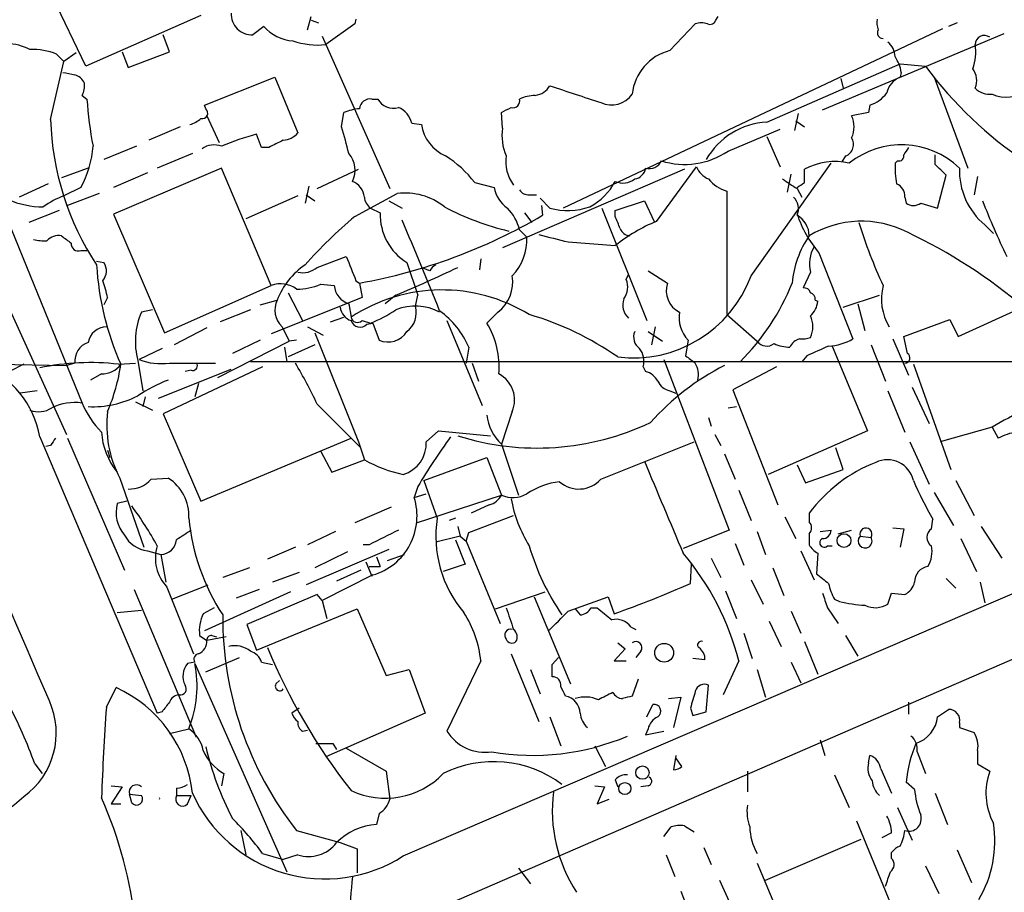
# Model space of a CAD drawing. Extents: x 7 to 1047, y 1669 to 2544.
# Drawn here: x 455 to 524, y 2000 to 2061 of the extents above; entities that cross this region are included whole.
import ezdxf

# ---------------------------------------------------------------- set-up
doc = ezdxf.new("R2010")
doc.units = 0
doc.header["$MEASUREMENT"] = 0
doc.layers.add('MAIN', color=5, linetype='CONTINUOUS')

msp = doc.modelspace()

# ---------------------------------------------------------------- linework, layer by layer
at = {"layer": 'MAIN'}
for p, q in [((661.3313, 2075.2367), (478.536, 1995.9041)), ((459.9093, 2057.3721), (457.3693, 2062.7061)), ((467.9527, 2060.9281), (459.9093, 2057.3721)), ((475.4033, 2059.9121), (475.6573, 2060.8434)), ((475.6573, 2060.5894), (476.1653, 2060.4201)), ((478.7053, 2060.3354), (476.6733, 2058.8961)), ((478.79, 2060.6741), (478.7053, 2060.3354)), ((500.7187, 2058.4727), (502.4967, 2060.3354)), ((503.936, 2060.5894), (504.1053, 2060.8434)), ((520.7847, 2060.4201), (520.192, 2060.1661)), ((472.3553, 2060.1661), (471.5933, 2059.5734)), ((519.7687, 2059.9967), (493.268, 2047.4661)), ((511.3867, 2054.3241), (524.0867, 2059.6581)), ((465.7513, 2058.3881), (465.328, 2059.5734)), ((476.4193, 2059.4887), (481.1607, 2048.8207)), ((459.232, 2058.3034), (458.3853, 2057.7107)), ((462.4493, 2058.3881), (462.8727, 2057.2874)), ((462.8727, 2057.2874), (465.7513, 2058.3881)), ((457.454, 2053.6467), (458.3853, 2057.7107)), ((457.8773, 2058.2187), (458.3853, 2057.7107)), ((482.092, 2002.1694), (611.2087, 2057.7954)), ((507.492, 2053.4774), (516.8053, 2057.5414)), ((516.8053, 2057.5414), (518.5833, 2057.3721)), ((516.89, 2056.9487), (516.8053, 2056.6101)), ((468.2067, 2054.6627), (473.1173, 2056.6101)), ((473.1173, 2056.6101), (474.726, 2052.7154)), ((512.6567, 2056.5254), (512.826, 2055.8481)), ((519.176, 2056.6101), (521.5467, 2050.2601)), ((459.6553, 2055.3401), (459.994, 2055.0861)), ((479.8907, 2055.0861), (480.314, 2055.0861)), ((468.2913, 2054.4087), (468.2067, 2054.6627)), ((477.774, 2053.1387), (477.9433, 2054.1547)), ((489.0347, 2053.0541), (488.95, 2054.1547)), ((514.604, 2054.1547), (513.4187, 2053.9007)), ((514.6887, 2054.6627), (514.604, 2054.1547)), ((468.376, 2053.9007), (469.2227, 2052.0381)), ((509.6933, 2054.0701), (509.4393, 2052.8847)), ((509.524, 2053.5621), (510.1167, 2053.1387)), ((466.5133, 2053.1387), (464.312, 2052.2074)), ((482.6847, 2053.3927), (483.362, 2053.3081)), ((504.7827, 2051.4454), (508.4233, 2052.9694)), ((472.186, 2051.6994), (471.8473, 2052.6307)), ((507.492, 2052.4614), (508.4233, 2050.3447)), ((463.4653, 2051.7841), (461.1793, 2050.8527)), ((472.694, 2051.6994), (472.186, 2051.6994)), ((467.36, 2051.2761), (464.9047, 2050.2601)), ((512.9953, 2051.1067), (512.7413, 2050.6834)), ((516.636, 2050.7681), (516.4667, 2050.5987)), ((519.2607, 2050.5141), (519.2607, 2051.1914)), ((460.0787, 2050.2601), (458.216, 2049.5827)), ((469.392, 2050.2601), (461.8567, 2047.0427)), ((472.8633, 2042.0474), (469.392, 2050.2601)), ((476.0807, 2048.8207), (478.9593, 2050.1754)), ((501.7347, 2050.1754), (489.0347, 2044.6721)), ((499.7873, 2046.5347), (502.5813, 2050.3447)), ((506.3913, 2042.7247), (511.9793, 2050.5987)), ((510.1167, 2049.2441), (510.1167, 2050.1754)), ((464.2273, 2049.9214), (461.8567, 2048.9054)), ((508.9313, 2048.5667), (509.1853, 2049.8367)), ((519.43, 2047.4661), (520.0227, 2049.7521)), ((522.224, 2049.6674), (521.97, 2048.3974)), ((457.2847, 2049.1594), (455.2527, 2048.2281)), ((459.5707, 2048.9054), (458.3853, 2048.3127)), ((475.488, 2048.9901), (475.234, 2047.8047)), ((487.0873, 2049.2441), (488.442, 2048.9054)), ((504.698, 2048.6514), (504.698, 2040.0154)), ((509.6087, 2048.8207), (509.9473, 2048.2281)), ((460.8407, 2048.4821), (458.6393, 2047.6354)), ((474.726, 2048.3127), (471.0853, 2046.7041)), ((475.3187, 2048.3974), (475.9113, 2047.9741)), ((478.7053, 2046.8734), (481.6687, 2048.4821)), ((481.076, 2047.9741), (482.0073, 2047.4661)), ((490.8973, 2048.3974), (491.4053, 2048.3974)), ((492.3367, 2047.4661), (491.6593, 2048.1434)), ((496.9087, 2047.2967), (498.9407, 2047.9741)), ((498.9407, 2047.9741), (499.618, 2046.5347)), ((517.144, 2048.2281), (517.2287, 2047.8047)), ((453.898, 2047.8894), (459.6553, 2033.8347)), ((458.0467, 2047.2967), (455.93, 2046.4501)), ((479.806, 2047.4661), (480.4833, 2047.1274)), ((491.744, 2047.6354), (491.8287, 2046.9581)), ((495.9773, 2047.4661), (499.11, 2039.5921)), ((496.9087, 2046.8734), (496.9087, 2047.2967)), ((518.2447, 2047.8047), (519.43, 2047.4661)), ((461.8567, 2047.0427), (465.4127, 2038.7454)), ((490.5587, 2047.1274), (491.0667, 2046.4501)), ((490.22, 2045.9421), (490.728, 2045.4341)), ((522.732, 2046.2807), (523.3247, 2045.6881)), ((459.5707, 2044.5027), (459.994, 2044.5027)), ((493.6067, 2045.0954), (496.9087, 2044.8414)), ((476.0807, 2043.3174), (478.1127, 2044.0794)), ((487.5107, 2043.9101), (487.426, 2043.1481)), ((511.1327, 2044.3334), (513.5033, 2038.3221)), ((460.6713, 2043.7407), (461.1793, 2043.6561)), ((482.346, 2043.6561), (483.108, 2041.3701)), ((483.9547, 2043.0634), (483.5313, 2043.2327)), ((497.6707, 2042.4707), (497.84, 2042.8094)), ((499.1947, 2043.0634), (500.5493, 2042.2167)), ((510.54, 2042.9787), (510.032, 2041.8781)), ((465.4127, 2038.7454), (472.8633, 2042.0474)), ((476.3347, 2042.1321), (477.266, 2042.0474)), ((478.79, 2042.3861), (479.044, 2042.2167)), ((479.044, 2042.2167), (479.2133, 2041.2007)), ((461.4333, 2041.2007), (461.1793, 2040.6927)), ((479.2133, 2041.2007), (472.8633, 2038.6607)), ((474.0487, 2041.5394), (475.0647, 2039.5921)), ((481.584, 2041.3701), (480.822, 2040.7774)), ((482.9387, 2040.6081), (483.108, 2041.3701)), ((512.826, 2040.5234), (515.366, 2041.3701)), ((454.4907, 2040.6081), (458.5547, 2031.6334)), ((472.1013, 2040.6927), (473.2867, 2041.0314)), ((478.282, 2040.7774), (478.4513, 2039.8461)), ((510.8787, 2041.0314), (511.048, 2040.9467)), ((513.842, 2040.7774), (514.35, 2038.9147)), ((520.8693, 2038.4914), (525.526, 2040.6081)), ((464.566, 2040.3541), (463.804, 2040.1847)), ((471.424, 2040.3541), (469.3073, 2039.5074)), ((477.012, 2039.5074), (477.9433, 2039.8461)), ((488.696, 2040.1847), (487.934, 2039.4227)), ((504.698, 2040.0154), (506.8147, 2038.1527)), ((517.0593, 2038.4914), (520.2767, 2039.6767)), ((520.2767, 2039.6767), (520.8693, 2038.4914)), ((468.376, 2039.0841), (466.09, 2037.8987)), ((473.6253, 2039.1687), (474.1333, 2038.1527)), ((475.4033, 2039.1687), (476.504, 2038.5761)), ((479.2133, 2039.5921), (479.806, 2039.4227)), ((479.552, 2039.3381), (479.9753, 2039.4227)), ((479.9753, 2039.4227), (480.3987, 2038.2374)), ((485.14, 2039.5921), (487.5953, 2033.6654)), ((499.7027, 2039.1687), (499.4487, 2037.8987)), ((475.9113, 2038.7454), (478.9593, 2031.1254)), ((499.1947, 2038.8301), (500.2107, 2038.1527)), ((516.2973, 2038.3221), (517.398, 2035.7821)), ((517.3133, 2037.3061), (517.0593, 2038.4914)), ((465.2433, 2037.6447), (463.6347, 2036.8827)), ((469.138, 2035.6127), (474.1333, 2038.1527)), ((472.1013, 2038.2374), (470.154, 2037.3061)), ((473.7947, 2037.7294), (473.964, 2036.7134)), ((475.9113, 2037.8987), (474.0487, 2037.0521)), ((474.6413, 2038.2374), (474.1333, 2038.1527)), ((486.664, 2037.7294), (486.4947, 2036.6287)), ((501.9887, 2038.2374), (501.8193, 2037.1367)), ((512.064, 2037.8141), (514.5193, 2031.8874)), ((514.7733, 2037.8987), (515.7893, 2035.3587)), ((510.286, 2037.1367), (509.9473, 2036.7134)), ((441.452, 2036.7981), (458.5547, 2036.4594)), ((455.5913, 2036.5441), (454.5753, 2036.0361)), ((459.1473, 2036.6287), (458.5547, 2036.4594)), ((462.1953, 2036.5441), (463.3807, 2036.6287)), ((463.55, 2036.7981), (463.8887, 2034.6814)), ((472.2707, 2036.3747), (465.328, 2033.0727)), ((465.7513, 2036.6287), (468.9687, 2036.6287)), ((557.1067, 2036.7134), (471.424, 2036.7134)), ((486.918, 2036.6287), (487.3413, 2035.3587)), ((498.856, 2036.3747), (499.0253, 2036.0361)), ((500.2953, 2036.8827), (504.8673, 2024.9447)), ((508.1693, 2036.3747), (505.1213, 2034.7661)), ((517.7367, 2036.5441), (520.3613, 2029.1781)), ((461.01, 2035.8667), (460.248, 2035.4434)), ((464.9893, 2034.1734), (470.0693, 2036.2054)), ((467.2753, 2036.1207), (466.852, 2036.0361)), ((467.7833, 2035.1894), (467.5293, 2034.2581)), ((517.652, 2034.9354), (518.8373, 2032.3954)), ((456.5227, 2034.6814), (455.3373, 2034.5121)), ((464.058, 2034.2581), (463.8887, 2033.5807)), ((500.7187, 2034.6814), (501.142, 2034.5121)), ((505.1213, 2034.7661), (508.254, 2026.7227)), ((515.9587, 2034.6814), (517.144, 2031.8027)), ((463.3807, 2033.9194), (464.566, 2033.3267)), ((476.0807, 2033.7501), (479.1287, 2030.7021)), ((504.7827, 2033.4961), (505.3753, 2033.5807)), ((465.328, 2033.0727), (467.9527, 2026.9767)), ((489.712, 2033.2421), (488.95, 2030.9561)), ((503.428, 2032.8187), (503.5973, 2032.2261)), ((523.24, 2032.1414), (519.5993, 2031.1254)), ((523.24, 2032.1414), (523.6633, 2031.3794)), ((456.692, 2031.4641), (464.9047, 2012.1601)), ((483.7007, 2031.1254), (484.5473, 2031.8874)), ((484.5473, 2031.8874), (488.188, 2031.5487)), ((503.8513, 2031.6334), (504.2747, 2030.8714)), ((514.5193, 2031.8874), (507.5767, 2028.8394)), ((457.454, 2030.8714), (457.1153, 2030.7867)), ((458.6393, 2031.3794), (462.6187, 2022.1507)), ((467.9527, 2026.9767), (478.4513, 2031.3794)), ((478.9593, 2031.1254), (479.3827, 2029.8554)), ((488.95, 2030.9561), (490.1353, 2027.4001)), ((495.8927, 2028.5007), (502.412, 2031.1254)), ((517.4827, 2031.1254), (518.8373, 2028.1621)), ((461.4333, 2030.5327), (461.6027, 2030.0247)), ((476.3347, 2030.4481), (477.0967, 2029.0087)), ((504.5287, 2030.2787), (505.2907, 2028.5007)), ((512.826, 2029.1781), (512.318, 2030.7021)), ((477.0967, 2029.0087), (479.3827, 2029.8554)), ((483.5313, 2028.4161), (487.934, 2030.0247)), ((487.934, 2030.0247), (488.95, 2027.4001)), ((509.6087, 2029.5167), (510.2013, 2028.2467)), ((510.2013, 2028.2467), (512.826, 2029.1781)), ((462.28, 2028.5854), (463.9733, 2023.7594)), ((464.4813, 2028.5007), (465.6667, 2028.5854)), ((483.108, 2027.9927), (482.854, 2027.2307)), ((483.5313, 2028.4161), (484.4627, 2025.7914)), ((520.7, 2028.4161), (521.97, 2025.9607)), ((482.854, 2027.2307), (483.7007, 2027.4847)), ((483.0233, 2025.4527), (488.95, 2027.4001)), ((505.5447, 2027.7387), (506.3913, 2025.6221)), ((519.176, 2027.5694), (520.5307, 2025.2834)), ((462.788, 2026.9767), (462.1107, 2026.8074)), ((488.1033, 2026.7227), (486.8333, 2026.1301)), ((481.2453, 2026.5534), (478.7053, 2025.4527)), ((486.664, 2024.7754), (489.7967, 2025.9607)), ((510.4553, 2026.1301), (510.4553, 2025.5374)), ((485.7327, 2025.7914), (485.3093, 2025.6221)), ((508.762, 2025.8761), (509.524, 2024.3521)), ((519.0067, 2025.0294), (519.0913, 2025.7067)), ((477.3507, 2024.8601), (475.4033, 2023.9287)), ((485.902, 2025.1987), (486.0713, 2024.5214)), ((486.4947, 2024.1827), (486.664, 2024.7754)), ((504.8673, 2024.9447), (501.65, 2023.6747)), ((506.8147, 2024.8601), (507.4073, 2023.2514)), ((510.4553, 2024.6907), (510.4553, 2023.9287)), ((511.2173, 2024.8601), (511.9793, 2024.9447)), ((512.4873, 2024.6907), (513.4187, 2024.9447)), ((516.2973, 2025.1141), (517.0593, 2025.0294)), ((517.0593, 2025.0294), (516.8053, 2023.7594)), ((522.478, 2025.1987), (523.9173, 2022.9974)), ((479.7213, 2023.9287), (479.298, 2023.9287)), ((486.0713, 2024.5214), (484.378, 2024.0981)), ((485.7327, 2024.2674), (486.41, 2022.5741)), ((486.0713, 2024.5214), (486.4947, 2024.1827)), ((486.4947, 2024.1827), (488.8653, 2018.4254)), ((505.2907, 2024.0134), (505.8833, 2022.4894)), ((514.0113, 2024.5214), (514.7733, 2024.4367)), ((521.0387, 2024.3521), (522.1393, 2022.0661)), ((464.2273, 2023.5054), (465.1587, 2023.2514)), ((465.1587, 2023.2514), (465.4973, 2021.3041)), ((474.5567, 2023.7594), (472.6093, 2022.9127)), ((481.076, 2023.5901), (475.3187, 2021.1347)), ((478.1973, 2023.4207), (475.9113, 2022.3201)), ((480.9913, 2022.8281), (482.1767, 2023.2514)), ((509.8627, 2023.5054), (510.794, 2021.4734)), ((511.048, 2023.3361), (510.9633, 2021.8967)), ((511.7253, 2023.8441), (512.064, 2023.8441)), ((479.4673, 2022.7434), (479.8907, 2021.7274)), ((480.2293, 2023.0821), (480.4833, 2022.4047)), ((486.41, 2022.5741), (484.886, 2022.0661)), ((502.158, 2021.2194), (502.2427, 2022.5741)), ((503.5973, 2022.9974), (504.2747, 2021.6427)), ((471.3393, 2022.3201), (469.4767, 2021.6427)), ((474.8107, 2021.9814), (472.948, 2021.3041)), ((479.9753, 2021.8121), (476.4193, 2020.0341)), ((479.1287, 2022.1507), (477.4353, 2021.3887)), ((479.7213, 2022.4047), (480.4833, 2022.4047)), ((507.9153, 2022.3201), (508.6773, 2020.3727)), ((465.9207, 2020.1187), (468.4607, 2021.1347)), ((506.3913, 2021.4734), (507.238, 2019.7801)), ((520.0227, 2021.5581), (520.7, 2020.8807)), ((522.3933, 2021.3041), (522.732, 2019.8647)), ((463.296, 2020.7961), (467.614, 2010.4667)), ((465.582, 2020.9654), (467.4447, 2016.3087)), ((474.218, 2020.6267), (468.2067, 2017.9174)), ((472.0167, 2020.7961), (470.408, 2020.2034)), ((476.0807, 2020.4574), (471.17, 2018.3407)), ((476.4193, 2020.0341), (476.0807, 2020.4574)), ((488.5267, 2019.4414), (491.998, 2020.6267)), ((504.6133, 2020.7114), (505.3753, 2018.7641)), ((515.9587, 2019.7801), (516.2127, 2020.5421)), ((516.2127, 2020.5421), (517.144, 2020.4574)), ((476.4193, 2020.0341), (476.758, 2018.7641)), ((491.236, 2020.2881), (493.776, 2014.1921)), ((493.6067, 2019.2721), (496.4007, 2020.2881)), ((496.4007, 2020.2881), (496.824, 2019.1027)), ((512.2333, 2020.1187), (512.572, 2019.9494)), ((462.1107, 2019.1874), (463.804, 2019.3567)), ((468.884, 2019.5261), (468.122, 2019.1027)), ((471.8473, 2016.5627), (478.8747, 2019.4414)), ((478.8747, 2019.4414), (480.9067, 2014.7847)), ((494.1147, 2019.4414), (494.4533, 2019.0181)), ((495.2153, 2019.5261), (495.6387, 2019.5261)), ((509.1853, 2019.2721), (509.8627, 2017.7481)), ((511.7253, 2019.5261), (512.4873, 2018.4254)), ((507.6613, 2018.5947), (508.508, 2016.8167)), ((471.17, 2018.3407), (471.8473, 2016.5627)), ((498.0093, 2018.1714), (498.348, 2018.0021)), ((505.8833, 2017.7481), (506.476, 2015.9701)), ((467.868, 2017.5787), (468.376, 2017.2401)), ((469.7307, 2017.4941), (468.376, 2017.2401)), ((468.7147, 2017.5787), (469.0533, 2017.4941)), ((497.078, 2017.0707), (497.586, 2016.6474)), ((510.1167, 2017.1554), (511.048, 2014.8694)), ((512.9953, 2017.5787), (513.842, 2016.1394)), ((489.6273, 2016.3087), (491.5747, 2011.5674)), ((497.586, 2016.6474), (496.824, 2015.8007)), ((498.6867, 2016.4781), (498.348, 2016.0547)), ((467.5293, 2015.7161), (467.0213, 2015.6314)), ((467.5293, 2015.6314), (473.964, 2001.0687)), ((468.2913, 2015.0387), (470.662, 2016.0547)), ((472.186, 2015.7161), (472.948, 2015.5467)), ((487.5107, 2015.8007), (485.14, 2010.8901)), ((492.506, 2015.5467), (492.9293, 2016.0547)), ((496.824, 2015.8007), (497.6707, 2015.8007)), ((503.174, 2015.8854), (502.3273, 2015.9701)), ((505.5447, 2015.8007), (504.444, 2013.4301)), ((509.1853, 2015.7161), (509.8627, 2014.2767)), ((480.9067, 2014.7847), (482.5153, 2015.2081)), ((482.5153, 2015.2081), (483.616, 2012.1601)), ((490.982, 2015.2081), (491.6593, 2013.5147)), ((506.8147, 2015.2081), (507.4073, 2013.2607)), ((473.202, 2014.1921), (473.456, 2014.4461)), ((498.5173, 2014.5307), (498.094, 2013.3454)), ((461.3487, 2012.5834), (462.026, 2013.9381)), ((503.2587, 2012.2447), (503.428, 2014.1074)), ((500.634, 2013.1761), (501.4807, 2013.2607)), ((501.4807, 2013.2607), (500.9727, 2011.1441)), ((517.398, 2012.9221), (517.398, 2012.0754)), ((465.2433, 2012.2447), (464.9047, 2012.1601)), ((474.8107, 2012.4987), (474.3027, 2012.1601)), ((483.616, 2012.1601), (476.6733, 2009.1121)), ((499.11, 2011.9061), (499.5333, 2012.7527)), ((502.158, 2012.4987), (502.3273, 2011.9907)), ((502.3273, 2011.9907), (503.2587, 2012.2447)), ((519.43, 2011.9061), (520.192, 2012.4141)), ((492.3367, 2011.9061), (493.0987, 2009.8741)), ((520.954, 2011.4827), (520.954, 2011.1441)), ((465.7513, 2010.7207), (467.106, 2011.0594)), ((475.0647, 2010.8901), (475.4033, 2010.9747)), ((499.1947, 2011.0594), (499.0253, 2010.6361)), ((499.0253, 2010.6361), (500.2953, 2010.8901)), ((520.954, 2011.1441), (521.97, 2010.8054)), ((511.2173, 2010.2974), (511.556, 2009.1967)), ((477.1813, 2010.0434), (477.4353, 2009.6201)), ((478.1127, 2009.7047), (480.9067, 2008.0961)), ((495.4693, 2009.8741), (496.2313, 2008.4347)), ((517.9907, 2009.4507), (518.5833, 2007.9267)), ((522.224, 2009.5354), (522.224, 2008.6041)), ((501.142, 2009.1967), (500.9727, 2008.1807)), ((501.5653, 2008.4347), (501.142, 2009.0274)), ((514.604, 2008.6887), (514.6887, 2009.1967)), ((456.3533, 2008.6041), (456.8613, 2007.9267)), ((480.9067, 2008.0961), (481.1607, 2006.1487)), ((506.1373, 2008.0961), (506.1373, 2006.6567)), ((515.4507, 2008.2654), (516.2127, 2006.5721)), ((522.224, 2008.6041), (523.0707, 2008.0961)), ((469.5613, 2007.9267), (469.392, 2007.0801)), ((496.9087, 2007.5034), (497.078, 2006.9954)), ((512.2333, 2007.8421), (513.2493, 2005.5561)), ((461.6873, 2007.0801), (462.4493, 2006.9954)), ((462.4493, 2006.9954), (461.6873, 2005.8101)), ((466.2593, 2006.9107), (466.2593, 2006.4027)), ((495.4693, 2007.0801), (496.1467, 2006.9954)), ((496.1467, 2006.9954), (495.6387, 2005.8101)), ((499.1947, 2007.0801), (498.6867, 2006.9954)), ((517.8213, 2006.8261), (517.2287, 2007.3341)), ((462.9573, 2006.4874), (463.804, 2006.4027)), ((463.1267, 2005.8947), (462.9573, 2006.4874)), ((466.2593, 2006.4027), (467.2753, 2006.4027)), ((467.0213, 2005.8101), (467.2753, 2006.4027)), ((495.6387, 2005.8101), (496.4853, 2006.1487)), ((519.2607, 2006.5721), (520.1073, 2004.3707)), ((461.6873, 2005.8101), (462.3647, 2005.8101)), ((516.636, 2005.5561), (517.652, 2003.2701)), ((480.3987, 2005.1327), (480.2293, 2004.3707)), ((513.7573, 2004.6247), (518.3293, 1993.5334)), ((470.7467, 2003.9474), (471.0853, 2002.2541)), ((474.6413, 2003.9474), (477.6893, 2003.1007)), ((500.2953, 2003.5241), (500.8033, 2004.2014)), ((501.7347, 2004.2861), (502.412, 2003.8627)), ((507.4073, 2000.4761), (514.096, 2003.3547)), ((516.2127, 2003.7781), (515.5353, 2003.4394)), ((477.6893, 2003.1007), (478.8747, 2002.6774)), ((478.8747, 2002.6774), (478.8747, 2000.9841)), ((503.0893, 2002.7621), (503.5973, 2001.5767)), ((520.7847, 2002.5927), (521.8007, 2000.3067)), ((472.2707, 2002.3387), (473.71, 2001.9154)), ((474.726, 2002.2541), (473.71, 2001.9154)), ((500.4647, 2002.2541), (501.0573, 2000.7301)), ((516.2127, 2002.0001), (516.2127, 2002.4234)), ((490.1353, 2001.3227), (490.982, 2000.2221)), ((506.8147, 2001.6614), (511.3867, 1990.8241)), ((518.5833, 2001.4921), (519.5147, 1999.5447)), ((504.19, 2000.4761), (504.952, 1998.7827)), ((501.4807, 1999.7141), (502.158, 1997.9361))]:
    msp.add_line(p, q, dxfattribs=at)
for centre, radius in [((512.8859, 2024.2161), 0.4822), ((500.3237, 2016.3753), 0.6582), ((498.8033, 2007.9967), 0.4684), ((497.5762, 2006.8826), 0.4206)]:
    msp.add_circle(centre, radius, dxfattribs=at)
for centre, radius, start, end in [((-9467.4496, -2249.2779), 10801.3471, 23.24145094, 23.91179994), ((471.5193, 2061.0234), 1.4519, 177.078474, 272.921526), ((502.92, 2059.32), 1.1001, 67.369719, 112.630281), ((503.5126, 2060.7588), 0.456, 248.20559, 338.193924), ((516.7631, 2060.4623), 1.5807, 172.299482, 200.370222), ((474.5848, 2062.0851), 2.9416, 220.719602, 266.150296), ((515.5988, 2059.7004), 0.3816, 146.305768, 273.184827), ((454.0399, 2054.321), 4.6741, 65.007396, 85.507654), ((476.0806, 2063.9754), 5.1138, 250.662947, 276.655705), ((514.9987, 2057.9504), 1.4713, 3.858111, 49.271992), ((522.6902, 2058.8951), 0.6355, 53.220261, 179.909841), ((456.1448, 2053.9821), 4.5771, 67.75856, 91.628783), ((501.5765, 2055.08), 3.4995, 104.189126, 174.347241), ((518.582, 2058.3883), 3.5096, 340.256237, 8.319189), ((513.7428, 2056.3701), 3.1999, 10.417271, 31.654071), ((501.0499, 2268.5187), 215.8457, 258.576788, 258.805966), ((541.3158, 2074.2197), 28.295, 216.54303, 236.285951), ((520.775, 2056.376), 1.3843, 337.582944, 36.670394), ((458.8443, 2055.7496), 1.0735, 24.02915, 73.604435), ((458.4701, 2056.0175), 1.3651, 330.249913, 7.11981), ((517.3794, 2055.18), 1.541, 111.872523, 167.657508), ((491.1514, 2056.6948), 1.3652, 277.123455, 330.251995), ((790.442, 2944.4314), 937.0946, 251.4509392, 251.6801203), ((514.0107, 2056.8648), 2.3041, 287.112967, 323.967142), ((523.0901, 2056.8757), 1.4587, 224.783371, 275.898193), ((524.2412, 2057.7403), 2.5228, 246.617709, 305.19631), ((489.2046, 2057.1526), 29.2836, 184.04664, 190.563658), ((479.7779, 2054.3592), 0.7356, 81.179222, 176.141365), ((481.3893, 2055.6534), 1.2158, 207.81495, 287.421498), ((489.7543, 2054.9591), 0.4827, 254.745922, 15.254078), ((491.4692, 2052.1847), 3.1589, 92.694476, 113.294332), ((496.6383, 2056.4475), 1.7792, 245.22396, 324.907459), ((468.0479, 2054.1071), 0.3876, 255.780898, 51.095458), ((479.6105, 2049.4417), 4.9992, 96.506626, 109.480977), ((481.1794, 2053.0634), 1.5409, 12.339655, 68.132994), ((404.6287, 2223.619), 189.2835, 296.453817, 296.68304), ((476.8073, 2054.1858), 19.3608, 181.595602, 213.546677), ((466.7863, 2054.9335), 1.675, 283.971531, 314.136456), ((507.7916, 2048.268), 5.218, 93.291536, 150.307826), ((511.8095, 2053.1387), 1.7805, 334.661171, 25.338829), ((457.9641, 2046.7352), 20.8191, 12.59815, 17.913295), ((486.2106, 2053.7472), 2.8822, 188.762938, 246.369143), ((492.4077, 2052.5038), 3.4176, 170.733915, 204.129136), ((477.4861, 2032.2935), 21.1044, 105.496848, 112.552244), ((600.2019, 1797.9536), 283.981, 116.45046, 116.679643), ((473.611, 2053.6754), 1.4713, 273.858111, 319.271992), ((512.699, 2051.9111), 0.8572, 290.221229, 32.900291), ((453.4327, 2052.2744), 7.0018, 331.23868, 355.984578), ((468.8761, 2050.4083), 1.4693, 69.444868, 124.810572), ((501.7593, 2055.8854), 5.3716, 252.298362, 304.252747), ((516.9076, 2046.0147), 5.8648, 46.374813, 128.591914), ((644.2401, 1966.7628), 152.6537, 146.192759, 146.421922), ((477.0343, 2050.1231), 1.6989, 332.121139, 42.741034), ((480.7494, 2044.3695), 7.9957, 37.564572, 57.416415), ((491.9983, 2050.7046), 2.7393, 171.559007, 216.51348), ((499.2918, 2051.1291), 0.909, 252.950567, 336.599455), ((512.2429, 2046.2435), 4.47, 76.988474, 118.402589), ((516.7349, 2051.0925), 0.3391, 253.045081, 16.954919), ((498.1363, 2050.3871), 0.898, 278.130102, 351.869898), ((504.0204, 2050.9373), 1.5563, 202.381136, 247.627074), ((522.2666, 2050.2175), 5.8124, 176.239628, 190.488677), ((329.1417, 1859.6331), 269.4082, 44.885409, 45.114591), ((525.8878, 2050.0776), 4.9372, 177.88161, 230.268277), ((478.0638, 2048.0895), 1.3262, 5.999056, 69.140543), ((492.9717, 2051.4877), 4.4901, 298.739795, 331.260205), ((497.4519, 2050.4857), 1.2782, 244.850411, 309.406104), ((505.333, 2050.9797), 2.4133, 217.873734, 254.744673), ((678.4506, 2303.1592), 305.2796, 236.192733, 236.421916), ((490.5867, 2049.2722), 2.1758, 189.705184, 236.105439), ((490.8127, 2049.0747), 0.6826, 209.738635, 277.119811), ((425.18, 2176.0863), 152.6538, 303.578089, 303.807251), ((516.1925, 2048.2768), 0.9527, 357.070024, 67.876971), ((456.929, 2053.656), 6.1053, 246.46106, 270.159538), ((460.3625, 2042.8378), 5.821, 109.856629, 125.939303), ((480.3561, 2048.2703), 0.9743, 182.482401, 235.626552), ((482.2064, 2044.0696), 4.4451, 51.54733, 96.947715), ((508.6347, 2047.4237), 1.0796, 334.45086, 48.169005), ((578.913, 2070.1581), 60.5598, 201.48858, 205.507385), ((493.897, 2064.4134), 19.0796, 242.105414, 256.546433), ((486.9657, 2045.1313), 3.3538, 13.990251, 44.120529), ((493.5981, 2051.9854), 4.6921, 254.404837, 289.064777), ((517.7367, 2048.4822), 0.8468, 233.136869, 306.863132), ((499.7982, 2021.7812), 32.78, 130.05094, 138.535435), ((472.1515, 2080.4086), 38.8089, 280.230067, 300.466099), ((484.409, 2046.9985), 3.9278, 178.119374, 238.316238), ((306.259, 1970.2584), 191.6206, 21.429895, 23.484498), ((285.4246, 1961.8087), 227.9507, 21.682137, 21.911343), ((517.4192, 2049.6529), 8.2351, 198.479172, 220.237175), ((508.8005, 2045.5141), 1.6548, 0.15927, 60.764466), ((504.4144, 2035.3752), 12.0807, 112.520523, 128.410713), ((498.0036, 2046.3296), 0.8147, 201.826223, 264.442654), ((514.1113, 2039.5174), 7.0272, 62.892733, 121.349829), ((546.6828, 2056.5213), 34.2694, 197.090584, 204.983451), ((456.9884, 2048.0188), 2.8466, 255.354993, 274.26301), ((458.0043, 2044.4604), 1.0793, 78.687985, 138.177331), ((585.5605, 2214.5976), 211.6703, 233.014179, 233.243351), ((487.0705, 2045.2604), 3.6616, 316.17072, 2.719017), ((619.5935, 2553.3607), 523.6471, 255.84917, 256.078348), ((515.9839, 2041.6704), 6.7361, 145.15933, 175.348176), ((501.7644, 2012.8427), 36.4164, 49.269827, 64.724238), ((459.3863, 2044.9625), 0.4954, 174.416009, 291.852954), ((512.8389, 2043.5574), 2.3706, 149.609083, 194.129447), ((901.7889, 2212.5628), 455.9476, 201.686242, 201.915418), ((480.2161, 2044.5761), 19.5751, 183.190286, 204.224729), ((460.3014, 2043.0768), 1.0518, 318.954991, 33.419628), ((478.0924, 2039.2199), 5.1358, 123.818786, 159.346155), ((475.0645, 2044.5033), 1.5617, 257.481936, 310.593336), ((443.2442, 2132.1471), 98.5414, 292.896837, 295.65125), ((484.6741, 2042.7673), 0.778, 112.371722, 157.628278), ((487.0784, 2042.3049), 2.6668, 307.341708, 9.056843), ((498.1618, 2045.7544), 8.7695, 262.900835, 339.788757), ((496.391, 2041.9428), 1.3843, 323.329606, 22.417056), ((453.5705, 2039.5958), 8.0249, 11.536348, 20.346967), ((473.5205, 2040.2981), 1.8687, 53.146659, 110.590855), ((474.6159, 2046.3228), 4.5295, 270.3213, 292.300804), ((478.7311, 2042.178), 1.4709, 185.093921, 252.221641), ((502.1339, 2041.6846), 1.6716, 161.438231, 243.804376), ((493.7039, 2048.5585), 16.8084, 315.193552, 337.833479), ((510.0997, 2041.4293), 0.4539, 14.039305, 98.578205), ((519.2554, 2041.1115), 3.7539, 165.56322, 211.167141), ((484.8079, 2030.1094), 11.628, 58.420194, 123.138492), ((498.6869, 2040.6928), 1.2589, 160.351687, 227.720494), ((510.4299, 2041.0991), 0.4539, 351.421795, 75.960695), ((474.6817, 2040.3229), 1.5646, 153.074654, 227.533193), ((478.7844, 2040.642), 1.1015, 186.181077, 252.397417), ((482.9285, 2037.0396), 3.5768, 61.558421, 112.079535), ((481.3724, 2040.1424), 1.634, 306.57185, 16.558525), ((509.58, 2041.0457), 1.4713, 310.728008, 356.141889), ((468.5323, 2038.1272), 5.1566, 156.483934, 194.936642), ((478.8981, 2039.9165), 0.4523, 188.954187, 314.175915), ((476.6171, 2047.673), 8.8451, 291.132478, 304.162394), ((481.4026, 2035.6031), 5.6748, 22.005209, 55.314106), ((485.0649, 2019.9231), 20.9217, 54.956827, 73.813025), ((503.6397, 2039.8038), 2.2758, 170.365084, 223.493782), ((508.9951, 2039.1687), 1.7226, 333.745835, 26.254165), ((461.3896, 2037.8385), 1.3308, 91.761133, 170.065591), ((479.0779, 2039.7953), 0.6587, 197.967351, 316.039614), ((482.8411, 2036.3313), 5.9577, 355.527388, 31.257831), ((481.0337, 2039.6464), 1.5455, 245.740137, 328.116833), ((499.1738, 2038.4492), 0.987, 157.298415, 234.596612), ((510.0813, 2037.2922), 1.0736, 106.409417, 155.970322), ((509.9474, 2040.2707), 1.9559, 265.031528, 287.636421), ((511.6115, 2041.5517), 3.7429, 273.040062, 300.360455), ((460.5384, 2036.7496), 1.3963, 109.221302, 184.967075), ((497.459, 2036.7557), 1.448, 344.744881, 37.874984), ((507.492, 2038.6608), 0.8467, 216.876665, 306.867191), ((509.2492, 2040.8848), 3.1589, 246.705668, 267.305524), ((680.3979, 1656.4757), 416.9423, 113.849995, 114.079178), ((629.1759, 2206.2566), 211.7103, 233.018239, 233.247389), ((517.1374, 2036.9902), 0.3616, 271.045948, 60.889987), ((450.4304, 2030.4841), 6.3379, 8.895174, 70.526116), ((460.2252, 2019.4827), 17.1748, 83.413161, 101.871683), ((461.0099, 2037.5601), 1.6934, 270.003384, 323.132809), ((449.1935, 2038.477), 13.3123, 336.843852, 351.651322), ((465.1588, 2040.6369), 4.0518, 247.904226, 278.408681), ((467.3741, 2036.4453), 0.3393, 253.071082, 16.928918), ((445.8325, 2019.5787), 33.4033, 25.103274, 30.692357), ((512.779, 2020.4101), 18.0457, 117.205874, 138.021047), ((501.1, 2035.8245), 1.6117, 346.322438, 29.932726), ((487.801, 2034.0415), 2.0715, 337.29971, 61.774738), ((498.7151, 2034.7806), 1.2933, 26.551182, 76.121711), ((470.3445, 2023.8621), 12.4903, 111.994263, 122.95506), ((501.029, 2035.9372), 1.2936, 206.565051, 256.120598), ((460.3688, 2040.5467), 6.9721, 267.615288, 297.147207), ((533.9043, 2014.6224), 20.5096, 106.785646, 121.330031), ((456.6051, 2034.9554), 1.7324, 250.074536, 302.609438), ((459.1441, 2030.2454), 3.6255, 81.894259, 116.283055), ((465.5656, 2036.3074), 6.4067, 202.703036, 224.678121), ((469.5049, 2032.3044), 8.1259, 173.373496, 207.237037), ((491.3206, 2033.4114), 3.413, 187.1246, 226.005503), ((491.4578, 2049.0008), 18.3151, 252.341353, 295.574064), ((465.8141, 2032.0815), 4.8122, 183.321364, 219.68331), ((526.5149, 2001.8966), 50.6475, 144.28242, 148.98584), ((525.6117, 2027.6505), 4.2073, 99.279185, 117.587668), ((584.6117, 1946.4582), 152.6259, 146.192738, 146.421942), ((481.437, 2031.0093), 2.2666, 286.796819, 2.935997), ((484.0847, 2038.2735), 9.6423, 240.814094, 258.073118), ((2108.9597, 2703.8843), 1745.4485, 202.7190197, 202.9482005), ((518.9373, 2019.8497), 10.554, 111.250674, 143.482325), ((515.9163, 2028.0011), 1.8671, 12.842351, 115.516514), ((462.9621, 2029.8599), 2.0385, 267.486395, 318.181594), ((464.0602, 2025.9901), 3.0523, 356.267463, 58.242344), ((493.6297, 2023.1599), 5.208, 96.789469, 123.859411), ((494.3676, 2029.8738), 2.0521, 228.730027, 318.002204), ((545.385, 2040.5459), 30.1921, 203.687914, 209.438789), ((487.7931, 2027.9782), 1.2933, 283.878289, 333.448818), ((489.7544, 2029.2201), 1.9898, 246.155625, 299.293445), ((464.3823, 2026.1724), 2.3587, 164.382268, 221.609131), ((444.2339, 2012.6527), 23.5059, 28.431605, 36.510705), ((478.7683, 2025.9273), 4.2886, 286.346565, 17.693468), ((499.0683, 2028.882), 9.5993, 190.418506, 211.656263), ((482.1201, 2027.2449), 15.0843, 185.529516, 213.051224), ((492.6376, 2024.5324), 8.2713, 171.244779, 220.256575), ((510.011, 2025.1141), 0.6137, 316.379798, 43.613443), ((464.4413, 2025.5439), 2.0497, 207.227617, 264.007089), ((636.1075, 1770.5832), 305.2934, 123.57418, 123.803342), ((734.7571, 1516.3971), 568.0067, 116.450469, 116.679634), ((511.4009, 2024.9305), 0.5786, 268.593643, 1.406357), ((514.4135, 2024.6695), 0.4286, 327.096078, 200.214956), ((519.3559, 2024.4367), 0.6878, 120.50524, 239.490532), ((465.1087, 2024.4097), 1.1594, 272.471736, 352.949767), ((511.7677, 2024.6486), 1.4969, 208.746399, 241.262154), ((511.5004, 2024.061), 0.3125, 111.334991, 316.037384), ((514.3594, 2024.1828), 0.4856, 135.792595, 31.526335), ((467.7223, 2022.988), 2.9448, 163.099113, 223.380476), ((507.0991, 2028.5642), 16.8754, 196.242522, 214.449734), ((487.0192, 2010.9999), 19.1375, 14.528348, 40.136464), ((516.9603, 2023.4631), 2.0816, 329.438438, 10.54661), ((680.7091, 2233.2298), 271.0633, 231.228066, 231.457253), ((518.9078, 2021.3291), 1.0868, 98.20541, 181.318124), ((471.8632, 2089.7819), 74.9573, 289.450991, 293.83856), ((514.9572, 2021.798), 3.1999, 190.417271, 211.654071), ((516.5655, 2021.6144), 1.2936, 296.565051, 346.120598), ((765.5558, 2104.684), 267.7346, 198.316967, 198.54615), ((515.0397, 2030.8735), 11.1994, 257.270815, 266.469269), ((515.0787, 2021.1751), 1.6494, 243.781382, 302.244728), ((470.4264, 2017.9355), 2.5831, 153.137363, 187.939385), ((480.0029, 2015.0737), 7.5429, 5.530857, 33.050234), ((870.5424, 2145.764), 401.6097, 198.320357, 198.54954), ((154.2544, 2357.2697), 478.9597, 314.885409, 315.114591), ((494.3673, 2019.9727), 0.9585, 275.147885, 332.226424), ((707.8318, 2273.1148), 330.6556, 230.078726, 230.307898), ((493.619, 2018.8712), 24.1427, 179.651373, 218.181019), ((496.9568, 2017.4249), 1.2904, 35.346693, 103.539774), ((489.5927, 2017.6057), 0.414, 73.250379, 222.748505), ((489.4156, 2017.4856), 0.6419, 329.039305, 53.578205), ((467.4245, 2017.1913), 0.9528, 292.123029, 2.935981), ((468.6723, 2017.2824), 0.2993, 81.856362, 188.124688), ((489.6838, 2017.4658), 0.4195, 199.652905, 312.275527), ((498.348, 2016.732), 0.4234, 323.143638, 126.867191), ((502.9079, 2016.9256), 0.2494, 67.157429, 230.909486), ((467.8538, 2015.9278), 0.3874, 100.48609, 213.119959), ((470.3234, 2015.1236), 1.7452, 50.904389, 104.040225), ((471.0851, 2015.3772), 1.1519, 17.110409, 72.889591), ((512.1644, 2033.1583), 42.8302, 202.551836, 218.081528), ((502.2, 2015.9276), 0.9749, 357.519127, 55.607402), ((468.0771, 2014.7427), 1.38, 139.911628, 207.409896), ((459.7269, 2014.0482), 7.9614, 337.950288, 11.470266), ((280.856, 2015.1234), 211.6504, 359.885409, 0.114591), ((492.5389, 2014.1309), 0.5702, 349.060577, 93.30804), ((458.2616, 2005.5979), 9.1504, 6.11159, 65.707674), ((466.5049, 2013.8534), 0.4301, 259.79524, 36.195829), ((473.456, 2014.0227), 0.3053, 146.299523, 326.315138), ((323.963, 1929.0441), 189.2835, 26.447048, 26.676258), ((623.2512, 1759.3056), 284.0257, 116.450478, 116.679625), ((497.4307, 2013.9521), 0.7761, 207.027237, 268.966425), ((798.6837, 1928.4146), 308.2168, 163.939379, 164.168557), ((503.1317, 2013.5231), 0.6551, 63.110319, 165.772842), ((452.3447, 2010.7617), 5.5033, 306.152754, 24.075175), ((634.8712, 1885.5655), 211.7103, 143.018239, 143.247389), ((466.5076, 2012.6192), 0.8147, 95.557346, 158.173778), ((493.2029, 2012.1164), 1.2512, 2.001605, 79.201992), ((494.807, 2011.0061), 2.2777, 66.278872, 107.69436), ((540.073, 1843.9653), 174.5046, 103.919653, 104.148876), ((423.3703, 1996.6184), 35.0932, 19.97065, 27.527147), ((646.8302, 1999.506), 185.9419, 175.967027, 177.92658), ((475.4026, 2012.4981), 1.1507, 197.082228, 233.98361), ((495.9208, 2012.2589), 1.4709, 183.851648, 229.281668), ((499.6233, 2012.2977), 0.4638, 302.419092, 101.1888), ((520.2191, 2011.6589), 0.7557, 346.517242, 92.055151), ((475.4033, 2011.4828), 0.6826, 172.88019, 240.261365), ((500.451, 2010.7487), 1.2941, 116.576931, 166.108716), ((517.2402, 2012.143), 2.2026, 287.594239, 353.825561), ((465.8361, 2009.1121), 2.3248, 10.491118, 56.890274), ((487.814, 2012.5811), 3.1638, 212.308685, 278.336271), ((520.4741, 2009.8458), 1.7772, 349.941409, 32.679633), ((491.1543, 2026.0222), 16.8202, 260.135536, 293.10672), ((516.8821, 2009.656), 1.1275, 349.508338, 52.575172), ((471.1955, 2010.837), 3.3377, 202.952227, 240.684793), ((489.8939, 2014.9999), 22.2221, 193.560608, 207.339586), ((476.5887, 2306.3432), 296.3004, 269.885389, 270.114592), ((526.7068, 2006.404), 9.5236, 157.533409, 174.395425), ((488.4205, 2000.8581), 7.903, 52.939575, 116.566348), ((514.3556, 2008.1468), 1.1015, 6.181077, 72.397417), ((500.9133, 2009.1377), 0.9588, 273.551733, 312.844497), ((516.0012, 2008.3077), 1.4482, 164.746963, 217.870126), ((527.3416, 2006.5649), 4.5371, 160.276264, 207.706489), ((480.8362, 2011.8534), 5.6409, 244.98955, 315.884166), ((497.6585, 2006.8566), 0.9902, 84.39016, 139.217958), ((499.1383, 2007.3905), 0.3155, 280.298349, 63.451194), ((516.326, 2007.5177), 1.4713, 183.858111, 229.271992), ((463.4495, 2006.6267), 0.5115, 46.124856, 195.802311), ((466.1744, 2008.4353), 1.527, 273.187323, 303.684864), ((502.9557, 2005.3316), 10.4494, 172.714615, 213.072323), ((523.6598, 2007.277), 5.8559, 184.416115, 202.372471), ((435.3997, 2030.1727), 31.2529, 285.474004, 310.246069), ((434.3104, 1994.3523), 29.2238, 5.874602, 23.988666), ((463.4653, 2006.1488), 0.4233, 216.886139, 36.856362), ((464.7165, 2006.1911), 0.36, 353.236236, 6.747959), ((466.671, 2006.1458), 0.4853, 148.035917, 316.219231), ((476.615, 2010.6915), 10.1304, 203.993844, 302.728124), ((479.5379, 2006.5721), 1.6771, 300.880561, 345.377114), ((509.2703, 2005.3022), 3.1615, 172.307152, 200.377018), ((454.5788, 1989.2273), 22.0207, 36.542004, 44.984545), ((2503.0477, -2625.4789), 4995.0512, 112.0220136, 113.4615521), ((513.8408, 2003.7414), 2.3722, 0.886457, 31.006836), ((517.4192, 2004.7729), 0.8702, 251.562969, 18.437031), ((480.5041, 2000.0578), 4.3216, 93.64572, 135.242805), ((501.481, 2001.912), 2.3876, 83.900432, 106.489619), ((510.1364, 2004.2452), 3.83, 180.655259, 209.853803), ((513.6713, 2004.4135), 3.5038, 333.437874, 352.355542), ((515.36, 2003.2087), 8.0617, 329.5355, 8.896217), ((475.488, 2004.574), 2.4418, 251.816591, 322.889359), ((517.1436, 2001.7466), 1.1509, 107.093579, 143.981411), ((515.7711, 2001.5707), 0.6159, 305.411159, 44.197517), ((1240.4125, 1935.7058), 764.6463, 175.1217668, 175.3509486), ((261.9512, 2085.2382), 267.7505, 341.448768, 341.677944)]:
    msp.add_arc(centre, radius, start, end, dxfattribs=at)

doc.saveas('drawing.dxf')
